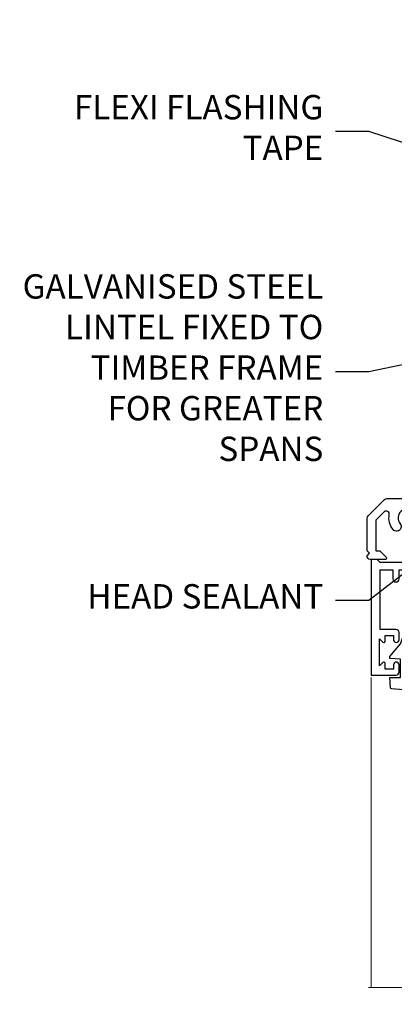
# Model space of a CAD drawing. Units: millimetres. Extents: x -28 to 10153, y -946 to 1833.
# Drawn here: x 3000 to 3062, y 925 to 1086 of the extents above; entities that cross this region are included whole.
import ezdxf
from ezdxf import colors
from ezdxf.entities.mleader import LeaderData, LeaderLine
from ezdxf.math import Vec2, Vec3

# ---------------------------------------------------------------- set-up
doc = ezdxf.new("R2010")
doc.units = ezdxf.units.MM
doc.layers.add('Aluminium Systems Ltd Joinery Detail', color=7, linetype='Continuous')
doc.layers.add('Aluminium Systems Ltd Notes', color=7, linetype='Continuous')
doc.styles.get("Standard").update_dxf_attribs({"font": 'arial.ttf'})

# ---------------------------------------------------------------- blocks, each defined once
blk = doc.blocks.new('PB69750-4B')
for p, q in [((-1.750000000000014, 0.5), (-3.322276449314941, 7.321139697068929)), ((-1.431818181818187, 0.5), (-2.721879321754528, 7.380097546926656)), ((-1.113636363636374, 0.5), (-2.119293789530161, 7.427384292916386)), ((-0.7954545454545467, 0.5), (-1.515002302965286, 7.462919719820221)), ((-0.4772727272727337, 0.5), (-0.9094902062915224, 7.486643546856435)), ((-0.1590909090909065, 0.5), (-0.3032449143314011, 7.498515529937265)), ((0.1590909090909207, 0.5), (0.3032449143314011, 7.498515529937265)), ((0.4772727272727337, 0.5), (0.9094902062915367, 7.486643546856435)), ((0.795454545454561, 0.5), (1.515002302965286, 7.462919719820221)), ((1.113636363636374, 0.5), (2.119293789530161, 7.427384292916386)), ((1.431818181818201, 0.5), (2.721879321754528, 7.380097546926656)), ((1.750000000000014, 0.5), (3.322276449314955, 7.321139697068929))]:
    blk.add_line(p, q)
blk.add_lwpolyline([(-3.450000000000003, 0), (3.450000000000003, 0), (3.450000000000003, 0.5), (-3.450000000000003, 0.5)], close=True)
blk = doc.blocks.new('SH270B')
blk.add_blockref('PB69750-4B', (0, 0))
blk = doc.blocks.new('DY221-Comp')
at = {"color": 1}
blk.add_lwpolyline([(-1.819871826605322, -0.8847475032971488), (-2.101763809020667, -0.9602802323379365, 0.3394542588633712), (-2.25, -1.153465397595937), (-2.25, -1.800000000000182, -0.1052493344124674), (-2.26733763571383, -1.881452198701481), (-3.793344089284346, -5.303630496754522, -0.9133919180647162), (-4.73584436496958, -4.981867646145474), (-3.771331644650672, -1.015104479071852, 0.1257362244887155), (-3.772484225380595, -0.9160877285103197), (-4.004079121606992, -0.05176380945886194, -0.1316524975874038), (-4.004079121606992, 0.05176380858210905), (-3.772484225380595, 0.9160877285103197, 0.1257362244887155), (-3.771331644650672, 1.015104479071852), (-4.73584436496958, 4.981867646145474, -0.913391918064716), (-3.793344089284346, 5.303630496754522), (-2.26733763571383, 1.881452198701481, -0.1052493344124674), (-2.25, 1.800000000000182), (-2.25, 1.153465397595937, 0.3394542588633712), (-2.101763809020667, 0.9602802323379365), (-1.819871826605322, 0.8847475032971488)], format="xyb", dxfattribs=at)
blk.add_lwpolyline([(0, 1.125), (-0.3014428414849135, 0), (0, -1.125), (0, -2.5), (-1, -2.5), (-1, -1.11803398874963, -0.447213595499958), (-2.25, 0, -0.4472135954999584), (-1, 1.11803398874963), (-1, 2.5), (0, 2.5)], format="xyb", close=True, dxfattribs=at)
blk = doc.blocks.new('DY430')
blk.add_lwpolyline([(3.750000003219053, 7.787641979452935), (4.750000003219057, 8.412511331362264), (4.750000003219064, 9.912511331362271), (0.327803933092305, 9.525619307337298, 0.3639702342661976), (0.1459961420234848, 9.343811516268477), (3.219064126369631e-09, 7.675068013732659), (1.750000003219053, 7.675068013732652), (1.750000003219061, 4.675068013732659), (3.219064126369631e-09, 4.5219628525623), (3.219064126369631e-09, 4.221962852562289), (1.750000003219057, 2.136394065522431), (2.548248994301652, -5.111807865887386e-09), (2.951751012136466, -5.111807865887386e-09), (3.436289395081346, 1.296794528776978), (4.750000003219057, 1.937534004310404), (4.750000003219053, 2.737534004310422), (3.750000003219057, 2.650045340784494), (3.75000000321905, 4.649801415744545), (4.750000003219057, 5.137534004310403), (4.750000003219053, 5.937534004310422), (3.750000003219068, 5.850045340784494)], format="xyb", close=True)
blk = doc.blocks.new('A204-20848')
at = {"flags": 128}
blk.add_lwpolyline([(49.67499999997835, 18.80000000001591), (86.67499999996744, 18.80000000002773), (87.07499999996708, 19.20000000002828), (87.4749999999658, 18.80000000002818), (91.4999969999626, 18.80000000002955), (91.8999959999619, 19.1999990000293), (98.09998299996187, 19.1999990000293), (98.49998299996241, 18.80000000002909), (99.79997799996218, 18.80000000002909, 0.9999999999999999), (99.79997799996218, 20.19999800002908), (89.9999999999618, 20.19999800002913), (89.9999999999618, 39.59999800002969), (92.49999295716316, 39.59999800002969, 0.9999999999960777), (92.49999295716316, 40.60000008562564), (90.00000000001819, 40.60000008562609), (89.9999999999709, 53.5000000856753, 0.4142135623720296), (89.4999999999709, 54.00000008567348), (86.59999999997126, 54.00000008567348, 0.414213562373095), (86.09999999997126, 53.50000008567348), (86.09999999997126, 51.90000008567266, 0.9999999999995451), (87.09999999996944, 51.9000000856722), (87.09999999997035, 53.00000008567348), (88.59999999997035, 53.00000008567348), (88.59999999997035, 45.30000008567275), (87.09999999997035, 45.30000008567275), (87.09999999997035, 46.40000008567357, 1.000000000000909), (86.09999999997035, 46.40000008567266), (86.0999999999749, 43.15000156437826, 0.9999999999989891), (87.00000295738664, 43.15000156437917), (87.00000295738664, 43.90000008567311), (88.59999999997035, 43.90000008567266), (88.59999999997035, 30.90001079784449), (87.00000295738664, 30.90001079784449), (87.00000295738664, 31.65001079784495, 0.9999999999999999), (86.100002957387, 31.65001079784495), (86.100002957387, 30.40001079784404, 0.414213562373095), (86.600002957387, 29.90001079784404), (88.59999999997035, 29.90001079784404), (88.59999999997126, 25.95001079780466), (87.07499999997253, 25.95001079780011, 0.1859457451239615), (85.11269897432885, 25.19411192147435, 1.00000000001104), (86.05191997808379, 24.15590967424803, -0.1859457451205705), (87.07499999996435, 24.5500107978223), (88.59999999997126, 24.55001079783731), (88.59999999997126, 24.30463773536847), (88.24321777572732, 24.00526190259459, -0.363970234266761), (88.24321777572823, 22.04475969304983), (88.59999999997126, 21.74538386027596), (88.59999999997126, 21.50001079786805), (87.07499999997162, 21.50001079782167, -0.1859457451166125), (86.05191997807651, 21.89411192140231, 0.8058352749613196), (84.93948381833616, 21.09792746447373, -0.5391086110634419), (84.48032263415098, 20.40001079782267), (52.84781401691475, 20.40001079782176, -0.5455412865505086), (51.93754292977928, 21.81402353666611, 0.2776826306788883), (51.59185400914612, 24.81045542022865), (51.0604446224379, 24.81045542022774), (51.06044462243688, 25.37614084517837), (48.54999999997835, 27.88658546763735), (48.54999999997835, 29.90001079784405), (50.59999704255824, 29.90001079784405, 0.414213562373095), (51.09999704255824, 30.40001079784405), (51.09999704255824, 31.6500107978445, 0.9999999999999999), (50.1999970425577, 31.6500107978445), (50.1999970425577, 30.9000107978445), (48.59999999997399, 30.9000107978445), (48.59999999997399, 43.90000008567266), (50.1999970425577, 43.90000008567311), (50.1999970425577, 43.15000156437917, 0.9999999999989894), (51.09999999997035, 43.15000156437826), (51.0999999999749, 46.40000008567266, 1.000000000000909), (50.09999999997399, 46.40000008567357), (50.09999999997399, 45.30000008567275), (48.59999999997399, 45.30000008567275), (48.599999999974, 53.00000008567348), (50.099999999974, 53.00000008567348), (50.09999999997491, 51.9000000856722, 0.9999999999995451), (51.099999999974, 51.90000008567266), (51.099999999974, 53.50000008567348, 0.414213562373095), (50.599999999974, 54.00000008567348), (45.0999999999831, 54.0000000856753, 0.414213562373095), (44.5999999999831, 53.5000000856753), (44.5999999999831, 51.90000008567493, 0.9999999999999999), (45.59999999998128, 51.90000008567402), (45.59999999998219, 53.0000000856753), (47.09999999998219, 53.0000000856753), (47.09999999998217, 45.30000008567457), (45.59999999998217, 45.30000008567457), (45.59999999998217, 46.40000008567539, 1.000000000000909), (44.59999999998217, 46.40000008567448), (44.59999999998672, 43.15000156438008, 0.9999999999989891), (45.50000295739846, 43.15000156438099), (45.50000295739846, 43.90000008567493), (47.09999999998217, 43.90000008567493), (47.09999999998217, 30.90001079784632), (45.50000295739846, 30.90001079784633), (45.50000295739846, 31.65001079784633, 0.9999999999999999), (44.60000295739883, 31.65001079784633), (44.60000295739883, 30.40001079784633, 0.414213562373095), (45.10000295739883, 29.90001079784633), (47.14999999998236, 29.90001079784632), (47.14999999998236, 27.88658546763234, 0.1989123673797333), (47.56005050632155, 26.89663597397087), (47.60288333335302, 26.85380314693928, -0.4540768923438133), (47.50194813122607, 25.35136246307978, 0.02104014653779429), (47.31269454858409, 25.19410791763583, 0.9999957371450715), (48.25191997803813, 24.15590967420211, -2.253145771981599), (48.25191997803176, 21.89411192135684, 0.8058352749697554), (47.1394838182905, 21.09792746446736, -0.5391086110588797), (46.6803226341035, 20.40001079782314), (12.09999999998581, 20.40001079782223, -0.1772751314319516), (8.87199752167271, 21.58163417941477), (8.281623381578356, 21.58163417941478), (8.281623381578356, 22.17200831950868, -0.1772751314319388), (7.099999999985812, 25.40001079782223), (7.099999999985812, 29.90001079784633), (7.099999999985812, 29.90001079784633), (9.099997042570067, 29.90001079784633, 0.414213562373095), (9.599997042570067, 30.40001079784633), (9.599997042570067, 31.65001079784633, 0.9999999999999999), (8.699997042569521, 31.65001079784633), (8.699997042569521, 30.90001079784633), (7.099999999985812, 30.90001079784633), (7.099999999985819, 43.90000008567495), (8.699997042569528, 43.90000008567495), (8.699997042569528, 43.150001564381, 0.9999999999989894), (9.599999999982181, 43.15000156438055), (9.599999999982181, 43.15000156438055), (9.599999999986728, 46.40000008567449, 1.000000000000909), (8.599999999985819, 46.4000000856754), (8.599999999985819, 45.30000008567458), (7.099999999985819, 45.30000008567458), (7.099999999985819, 53.00000008567531), (8.599999999985819, 53.00000008567531), (8.599999999986728, 51.90000008567404, 0.9999999999999999), (9.599999999985819, 51.90000008567495), (9.599999999985819, 53.50000008567531, 0.414213562373095), (9.099999999985819, 54.00000008567531), (6.199999999985273, 54.00000008567531, 0.4142135623720295), (5.699999999985273, 53.50000008567713), (5.699999999963445, 47.48867522026876, -0.2679491924301636), (5.449999999963445, 47.05566251837854), (2.499999999970903, 45.35247922427334, 0.2679491924317056), (-2.90967250293761e-11, 41.02235220534021), (2.91038304567337e-11, 14.1497149879001, 0.2308681911250597), (1.921692623401213, 10.20966121987658), (3.078307376608791, 9.30601473779052, -0.2308681911256307), (4.99999999998181, 5.365960969755633), (4.99999999998181, 0.4999999999995453, 0.414213562373095), (5.49999999998181, -4.547473508864641e-13), (10.54999999998472, 4.547473508864641e-13, 0.414213562373095), (11.04999999998472, 0.5000000000004547), (11.04999999998475, 16.8000000000037, -0.4142135623728981), (13.04999999998341, 18.8000000000037), (48.87499999996726, 18.80000000002774), (49.27499999996689, 19.20000000002828)], format="xyb", close=True, dxfattribs=at)
blk.add_lwpolyline([(5.699999999974359, 44.71739392816653), (5.699999999974352, 25.40001079782269, 0.3033085436444993), (9.649999999970532, 19.48752401136107), (9.64999999997508, 5.283068941076174, 0.6122479732016148), (9.164560439556226, 4.038423408328065, -0.1837465194529284), (9.549999999975626, 3.025000000000084), (9.549999999990177, 1.499999999999545), (9.304626937530884, 1.499999999999545), (9.005251104756098, 1.856782224245308, -0.3639702342662147), (7.044748895211342, 1.856782224245308), (6.745373062436556, 1.499999999999545), (6.499999999990905, 1.499999999999545), (6.499999999990905, 3.025000000000091, -0.1837465194582949), (6.88543956043668, 4.038423408357176, 0.6122479732231748), (6.399999999982356, 5.283068941118927), (6.399999999982356, 5.365960969750176, 0.2308681911257646), (3.940233442061981, 10.40922979283641), (2.78361868882439, 11.31287627494521, -0.2308681911257568), (1.399999999995089, 14.14971498793102), (1.399999999994186, 41.02235220536522, -0.2679491924311465), (3.199999999995278, 44.14004365898927), (4.949999999974359, 45.15040663005857, -0.5773502691896093)], format="xyb", close=True)
blk = doc.blocks.new('N163-20017')
at = {"flags": 128}
for points in [[(3.626550050883623, 8.643835926686293, -0.7372237689754414), (2.781519498092109, 8.198357571864662), (1.399997282109837, 9.579879787823515), (1.399997282109837, 14.59997076030358), (2.082838628899651, 14.59997076030361), (3.141415155500397, 15.65854728691419, 0.6681786379193259), (2.999994082109822, 15.99996796030355), (0.4999990821098095, 15.99996796030355, 0.4826221321329212), (0.01291718692942823, 15.38705205550853), (0.3999992821098317, 14.99996996030357), (8.210980695366743e-08, 14.59997076030355), (8.210980695366743e-08, 9.207088327273524, 0.198912367379637), (0.1464463986232545, 8.853535643787026), (2.853547765599785, 6.146434276813565, 0.1989123673796885), (3.20710044907986, 5.999987960303557), (6.199987682109793, 5.999987960303557), (6.599986882109818, 6.399987160303496), (6.999986082109842, 5.999987960303557), (10.09997988210984, 5.9999879603035), (25.09994988210991, -3.96965305071717e-08), (28.19994368210973, -3.969647366375284e-08), (28.59994288210976, 0.3999991603035511), (28.99994208210978, -3.969647366375284e-08), (45.59991288210983, -3.969650208546227e-08), (45.9999120821098, 0.3999991603035511), (46.39991128210977, -3.969647366375284e-08), (48.99990608210976, -3.969641682033398e-08, 0.4142135623731118), (49.49990508210976, 0.4999989603035289), (49.49990508210976, 6.599999957823528), (48.99990608210976, 7.09999895782353), (48.99990608210976, 25.19992996030358), (54.49989368210976, 28.37534928170315, 0.2679491924311133), (55.19989368210975, 29.58778484700132), (55.19989368210975, 34.49992996030353, 0.414213562373095), (54.69989368210975, 34.99992996030353), (32.19993568210981, 34.99992996030353, 0.4142135623730784), (31.69993668210981, 34.49993096030353), (31.69993668210975, 33.34993326030356, 0.9999999999999999), (32.59993488210978, 33.34993326030356), (32.59993488210978, 33.99993196030358), (34.09993488210966, 33.99993196030356), (34.09993488210972, 28.59994276030356), (32.59993488210972, 28.59994276030356), (32.59993488210978, 29.24994146030353, 0.9999999999999999), (31.69993668210975, 29.24994146030353), (31.69993668210975, 28.59994276030356, 0.414213562373095), (32.69993468210976, 27.59994476030356), (33.7999324821098, 27.59994476030353), (33.7999324821098, 18.49996296030356), (32.49993668210982, 18.49996296030356), (32.49993668210982, 19.39992996030286, 0.9999999999999999), (31.69993668210981, 19.39992996030286), (31.69993668210981, 17.99996396030356, 0.414213562373095), (32.19993568210981, 17.49996496030356), (33.7999324821098, 17.49996496030356), (33.79993248210974, 15.99996796030358), (28.99994208210973, 15.99996796030355), (28.59994288210976, 15.59996876030358), (28.19994368210973, 15.99996796030355), (23.48862823934974, 15.99996796030355, 0.26794919243112), (23.05561640348293, 15.74996846030355), (21.75658089588984, 13.49997296030354), (17.19996568210985, 13.49997296030354), (17.19996568210973, 14.99996996030355), (18.69996268210974, 14.99996996030355, 0.9999999999999999), (18.69996268210974, 15.99996796030355), (16.79996648210971, 15.99996796030355, 0.4142135623730784), (15.7999684821097, 14.9999699603036), (15.7999684821097, 13.49997296030354), (10.3982194833597, 8.098223961553558, -0.7484674101807641), (9.556059112534854, 8.557905665357183, 0.2261573092569401), (8.960151717271799, 11.09213601081434, 1), (7.789822046945517, 10.15387780395106, -2.083394336384591), (5.410151717275994, 10.15387780394944, 1.000000000001106), (4.239822046944084, 11.09213601081429, 0.2185535731686052)], [(16.37987026943, 12.09997576030354), (21.75658089588978, 12.09997576030356, 0.2679491924311256), (22.96901403631688, 12.79997436030358), (24.00824244238976, 14.59997076030355), (37.79992968210956, 14.59997076030352, 0.414213562373095), (38.79992968210956, 15.59997076030355), (38.79992968210962, 16.50061165737888, 0.4142135623730784), (38.29992968210962, 17.00061165737885), (37.24992878210981, 17.00061165737888, 0.4931454260312875), (36.81526302961288, 16.43414422001969), (37.01198485832629, 15.69996836030366), (35.19992968210977, 15.6999683603036), (35.19992968210977, 33.59993276030364), (36.95811097389196, 33.5999327603037), (36.81526302961288, 33.06681697449746, 1.000000000000025), (37.6845945346065, 32.83388029977947), (37.88985767276392, 33.59993276030362), (53.79989648210989, 33.59993276030353), (53.79989648210983, 29.58778323042357), (48.29990888210898, 26.412363909023, 0.2679491924311036), (47.59990888210979, 25.19992834372353), (47.59990888210979, 5.993849884252867, -0.5578246796116609), (47.31030891917868, 5.815043154394189, 0.09094041632391521), (46.297054784907, 6.109861983100259, 1), (46.1548326365596, 4.717107510651047, -2.104546966344476), (44.48280430577478, 3.045081618889654, 1.00000000000002), (43.09004962586931, 2.902861502180528, 0.1093707635822831), (43.48738634260314, 1.702400151996912, -0.5819975701802527), (43.31558936724804, 1.39999996030356), (25.36956524710973, 1.399999960303532), (19.65597687042208, 3.685435310976217, 1.000000000000067), (18.9131955177134, 3.982547852059369), (18.54180484135958, 4.131104122600718, 1.000000000000105), (17.79902348865113, 4.428216663683784), (17.42763281229708, 4.576772934225218, 1.000000000000014), (16.68485145958471, 4.873885475309933), (11.30551469161986, 7.025620182493654)]]:
    blk.add_lwpolyline(points, format="xyb", close=True, dxfattribs=at)
blk = doc.blocks.new('F178-20621')
blk.add_lwpolyline([(28.00000034456156, 0.2999997005294972, 0.414213562373095), (28.30000034456447, -2.994734131789301e-07), (29.20000034455865, -2.994588612637017e-07, 0.414213562373095), (29.50000034456519, 0.2999997005440491), (29.500000344547, 52.49999970053386, 0.414213562373095), (29.000000344547, 52.99999970053386), (26.7000003445259, 52.99999970053386, 0.414213562373095), (26.2000003445259, 52.49999970053386), (26.2000003445259, 51.29999970053677, 0.9999999999999999), (27.10000034452736, 51.29999970053677), (27.10000034452372, 51.94999970053095), (28.50000034452518, 51.94999970053095), (28.50000034452518, 46.54999970053677), (27.10000034452372, 46.54999970053677), (27.10000034452736, 47.19999970053095, 0.9999999999999999), (26.2000003445259, 47.19999970053095), (26.2000003445259, 46.49999970053386, 0.414213562373095), (27.2000003445259, 45.49999970053386), (28.000000344547, 45.49999970054841), (28.00000034454882, 41.399999700541, 0.999999999998863), (28.00000034454882, 40.59999970054105), (28.00000034454882, 40.399999700541, 0.9999999999999999), (28.00000034454882, 39.59999970054105), (28.00000034454882, 39.399999700541, 0.9999999999999999), (28.00000034454882, 38.59999970054105), (28.00000034455064, 33.99999970053386), (1.500000344568832, 33.99999970052659), (1.500000344568832, 45.49999970054841), (2.300000344589932, 45.49999970053386, 0.414213562373095), (3.300000344589932, 46.49999970053386), (3.300000344589932, 47.19999970053095, 0.9999999999999999), (2.400000344588477, 47.19999970053095), (2.400000344592115, 46.54999970053677), (1.00000034459066, 46.54999970053677), (1.00000034459066, 51.94999970053095), (2.400000344592115, 51.94999970053095), (2.400000344588477, 51.29999970053677, 0.9999999999999999), (3.300000344589932, 51.29999970053677), (3.300000344589932, 52.49999970053386, 0.414213562373095), (2.800000344589932, 52.99999970053386), (0.5000003445688321, 52.99999970053386, 0.4142135623667018), (3.445651941547112e-07, 52.49999970053386), (3.445615561759041e-07, 0.2999997005294972, 0.4142135623695433), (0.3000003445608286, -2.994734131789301e-07), (1.200000344565922, -2.994734131789301e-07, 0.4142135623730953), (1.500000344565194, 0.2999997005294972), (1.500000344557918, 21.20064657078547), (1.850000344560101, 21.20064657079251, 0.9999999999909049), (1.850000344552825, 22.00064657078815), (1.50000034455428, 22.00064657078815), (1.500000344561556, 31.99999970054841), (11.08393978859516, 31.99999970054114, -0.5405749386254305), (11.54219735810096, 31.29999970053655, 0.3126001711357732), (12.31250034455792, 27.38830828835239, 1.000000000000056), (13.28750034455646, 28.39298485322547, -2.466334938331496), (16.21250034455937, 28.3929848532257, 1.000000000001837), (17.18750034456156, 27.38830828835262, 0.3126001711356699), (17.95780333102215, 31.29999970053677, -0.5405749386292558), (18.41606090051704, 31.99999970054091), (28.00000034455428, 31.99999970054841), (28.00000034455428, 22.00064657078838), (27.65000034456301, 22.00064657078815, 0.9999999999909049), (27.65000034455574, 21.20064657079251), (28.00000034455792, 21.20064657078501)], format="xyb", close=True)
blk = doc.blocks.new('Residential Stacker Window Head')
at = {"layer": 'Aluminium Systems Ltd Joinery Detail', "lineweight": 5}
h = blk.add_hatch(dxfattribs=at)
h.set_pattern_fill('NET', color=256, scale=0.5, angle=-45.00000000000003)
h.set_pattern_definition([(314.9999999999999, (285.2688338917753, -321.1763875709785), (1.122532015133645, 1.122532015133644), []), (44.99999999999994, (285.2688338917753, -321.1763875709785), (-1.122532015133644, 1.122532015133645), [])])
edge = h.paths.add_edge_path()
edge.add_line((-134.1665748156891, -25.50602502094538), (-134.1665748156909, -25.41444295127898))
edge.add_arc((-123.5593162033045, -20.50602502094993), 11.68787841521306, 204.8319352717457, 205.3276199956492)
edge.add_line((-134.1237140493184, -25.50602502094538), (-134.1665748156891, -25.50602502094538))
edge = h.paths.add_edge_path()
edge.add_arc((-139.2490216124595, 3.124181255049699), 26.68783599326924, 259.1833199264915, 280.7798162743573, ccw=False)
edge.add_line((-144.2574549960744, -23.08948283537305), (-144.2574549960744, -26.00041452757163))
edge.add_line((-144.2574549960744, -26.00041452757163), (-134.2574549960744, -26.00041452755708))
edge.add_line((-134.2574549960744, -26.00041452755708), (-134.2574549960753, -23.09269980883349))
h = blk.add_hatch(dxfattribs=at)
h.set_pattern_fill('NET', color=256, scale=0.5, angle=-45.00000000000003)
h.set_pattern_definition([(314.9999999999999, (145.2097264706462, -278.1747552956361), (1.122532015133645, 1.122532015133644), []), (44.99999999999994, (145.2097264706462, -278.1747552956361), (-1.122532015133644, 1.122532015133645), [])])
edge = h.paths.add_edge_path()
edge.add_line((-77.107468480479, -68.50765729625924), (-77.10746848048082, -68.41607522659193))
edge.add_arc((-66.50020986804346, -63.50765729626377), 11.68787841526074, 204.8319352716351, 205.3276199955386)
edge.add_line((-77.06460771410828, -68.50765729625924), (-77.107468480479, -68.50765729625924))
edge = h.paths.add_edge_path()
edge.add_arc((-81.19206710295119, -50.47168602052929), 16.12503820224115, 255.6141318677278, 284.33978838423303, ccw=False)
edge.add_line((-85.19834866086428, -66.09111511068691), (-85.19834866086428, -69.00204680288549))
edge.add_line((-85.19834866086428, -69.00204680288549), (-77.19834866086428, -69.00204680287094))
edge.add_line((-77.19834866086428, -69.00204680287094), (-77.19834866086428, -66.09433208414735))
h = blk.add_hatch(dxfattribs=at)
h.set_pattern_fill('NET', color=256, scale=0.5, angle=-45.00000000000003)
h.set_pattern_definition([(314.9999999999999, (186.7097264706343, -278.174755295636), (1.122532015133645, 1.122532015133644), []), (44.99999999999994, (186.7097264706343, -278.174755295636), (-1.122532015133644, 1.122532015133645), [])])
edge = h.paths.add_edge_path()
edge.add_line((-35.60746848049082, -68.50765729625917), (-35.60746848049264, -68.41607522659186))
edge.add_arc((-25.00020986805528, -63.5076572962637), 11.68787841526074, 204.8319352716351, 205.3276199955386)
edge.add_line((-35.5646077141201, -68.50765729625917), (-35.60746848049082, -68.50765729625917))
edge = h.paths.add_edge_path()
edge.add_arc((-39.69206710296301, -50.47168602052922), 16.12503820224115, 255.6141318677278, 284.33978838423303, ccw=False)
edge.add_line((-43.69834866087611, -66.09111511068684), (-43.69834866087611, -69.00204680288542))
edge.add_line((-43.69834866087611, -69.00204680288542), (-35.69834866087611, -69.00204680287086))
edge.add_line((-35.69834866087611, -69.00204680287086), (-35.69834866087611, -66.09433208414728))
at = {"layer": 'Aluminium Systems Ltd Joinery Detail', "lineweight": 5, "ltscale": 3}
for p, q in [((-149.2574549960744, -23.08948283537124), (-149.2574549960744, -86.27590895231413)), ((-148.2574549960744, -23.08948283537305), (-148.2574549960744, -86.27590895231413)), ((-147.2574549960744, -23.08948283537305), (-147.2574549960744, -86.27590895231413)), ((-146.2574549960744, -23.08948283537305), (-146.2574549960744, -86.27590895231413)), ((-145.2574549960744, -23.08948283537305), (-145.2574549960744, -86.27590895231413)), ((-133.2617608998233, -22.9999999350612), (-133.2617608998233, -86.27590895231413)), ((-132.2617608998233, -22.9999999350612), (-132.2617608998233, -86.27590895231413)), ((-131.2617608998233, -22.9999999350612), (-131.2617608998233, -86.27590895231413)), ((-130.2617608998233, -22.9999999350612), (-130.2617608998233, -86.27590895231413)), ((-129.2617608998233, -22.9999999350612), (-129.2617608998233, -86.27590895231413)), ((-89.19834866086428, -66.091115110686), (-89.19834866086428, -86.27590895231451)), ((-88.19834866086428, -66.09111511068691), (-88.19834866086428, -86.27590895231451)), ((-87.19834866086428, -66.09111511068691), (-87.19834866086428, -86.27590895231451)), ((-86.19834866086428, -66.09111511068691), (-86.19834866086428, -86.27590895231451)), ((-76.1901295313365, -66.091115110686), (-76.1901295313365, -86.27590895231451)), ((-75.1901295313365, -66.091115110686), (-75.1901295313365, -86.27590895231451)), ((-74.1901295313365, -66.091115110686), (-74.1901295313365, -86.27590895231451)), ((-73.1901295313365, -66.091115110686), (-73.1901295313365, -86.27590895231451)), ((-47.69834866087611, -66.09111511068593), (-47.69834866087611, -86.27590895231444)), ((-46.69834866087611, -66.09111511068684), (-46.69834866087611, -86.27590895231444)), ((-45.69834866087611, -66.09111511068684), (-45.69834866087611, -86.27590895231444)), ((-44.69834866087611, -66.09111511068684), (-44.69834866087611, -86.27590895231444)), ((-34.69012953134832, -66.09111511068593), (-34.69012953134832, -86.27590895231444)), ((-33.69012953134832, -66.09111511068593), (-33.69012953134832, -86.27590895231444)), ((-32.69012953134832, -66.09111511068593), (-32.69012953134832, -86.27590895231444)), ((-31.69012953134832, -66.09111511068593), (-31.69012953134832, -86.27590895231444))]:
    blk.add_line(p, q, dxfattribs=at)
at = {"layer": 'Aluminium Systems Ltd Joinery Detail', "lineweight": 5}
for p, q in [((-134.2574549960744, -29.87175550272062), (-144.2574549960744, -26.00041452755708)), ((-134.2574549960744, -26.00041452755708), (-144.2574549960744, -29.87175550272062)), ((-77.19834866086428, -72.87338777803443), (-85.19834866086428, -69.00204680287094)), ((-77.19834866086428, -69.00204680287094), (-85.19834866086428, -72.87338777803443)), ((-35.69834866087611, -72.87338777803436), (-43.69834866087611, -69.00204680287086)), ((-35.69834866087611, -69.00204680287086), (-43.69834866087611, -72.87338777803436))]:
    blk.add_line(p, q, dxfattribs=at)
at = {"layer": 'Aluminium Systems Ltd Joinery Detail', "linetype": 'Continuous', "lineweight": 5}
for p, q in [((-157.2342258171882, -35.41292339397027), (-157.2342258171882, -86.27590895231413)), ((-18.40737989540483, -86.27590895231413), (-18.40737989540483, -35.82828386146597))]:
    blk.add_line(p, q, dxfattribs=at)
at = {"layer": 'Aluminium Systems Ltd Joinery Detail'}
blk.add_lwpolyline([(-153.1539659969629, -27.500050125007), (-155.7539659969623, -27.500050125007), (-155.7539659969623, -17.70000012500717), (-153.6539659969647, -17.70000012500717), (-153.6539659969647, -19.20000012500717, 1), (-152.6539659969647, -19.20000012500717), (-152.6539659969647, -17.70000012500717), (-138.2038909969622, -17.70000012500717, 0.4142135623730951), (-137.4538909969622, -16.95000012500717), (-137.4538909969622, -14.75000012504737, 0.414210532603183), (-138.2038832387432, -14.00000012508739), (-139.9542900492213, -13.99998494832293, 0.6681823785842405), (-140.0957134743174, -14.34140630454934), (-139.4956920410739, -14.9414277377928, 0.1989162654631827), (-139.3542676850609, -15.00000638153328), (-138.653890996962, -15.00000012500735), (-138.653890996962, -16.50000012500735), (-155.7539659969623, -16.50000012500735), (-156.2539659969623, -16.00000012500644), (-157.2539659969623, -16.00000012500735), (-157.2539659969623, -35.000050125007), (-153.1539659969629, -35.000050125007, 0.4142141725675061), (-152.6539659969647, -34.50004908334089), (-152.6539684969637, -33.30004918751005, 0.9999971726229095), (-153.5539634969562, -33.30004851787093), (-153.5539659969625, -34.000050125007), (-154.9539659969621, -34.000050125007), (-154.9539659969621, -33.05005262500712, 0.6681786379192987), (-155.2953873531995, -32.90863126877051), (-155.8539659969618, -33.46720991253282), (-155.8539659969618, -29.03289033748118), (-155.2953873531995, -29.5914689812444, 0.6681786379192988), (-154.9539659969621, -29.45004762500688), (-154.9539659969621, -28.500050125007), (-153.5539659969625, -28.500050125007), (-153.5539634969562, -29.20005173214307, 0.9999971726229092), (-152.6539684969637, -29.20005106250395), (-152.6539659969647, -28.00005116667402, 0.4142141725674394)], format="xyb", close=True, dxfattribs=at)
at = {"layer": 'Aluminium Systems Ltd Joinery Detail', "lineweight": 5}
for points in [[(-150.2574549960744, -86.27590895231413), (-150.2574549960744, -23.18294688078371), (-149.2543789114796, -22.08948283537305), (-145.2575166481481, -22.08948283537305), (-144.2574549960744, -23.08948283537305), (-144.2574549960744, -86.27590895231414)], [(-134.2617608998233, -86.27590895231413), (-134.2617608998233, -23.09346398047186), (-133.2586848152285, -21.9999999350612), (-129.261822551897, -21.9999999350612), (-128.2617608998233, -22.9999999350612), (-128.2617608998233, -86.27590895231413)], [(-90.19834866086428, -86.27590895231451), (-90.19834866086428, -66.09111511068691), (-89.20316571926567, -65.09111511068691), (-86.19841031293807, -65.09111511068691), (-85.19834866086428, -66.09111511068691), (-85.19834866086428, -86.27590895231451)], [(-77.1901295313365, -86.27590895231451), (-77.1901295313365, -66.091115110686), (-76.19494658973788, -65.091115110686), (-73.19019118341028, -65.091115110686), (-72.1901295313365, -66.091115110686), (-72.1901295313365, -86.27590895231451)], [(-48.69834866087611, -86.27590895231444), (-48.69834866087611, -66.09111511068684), (-47.70316571927749, -65.09111511068684), (-44.69841031294989, -65.09111511068684), (-43.69834866087611, -66.09111511068684), (-43.69834866087611, -86.27590895231444)], [(-35.69012953134832, -86.27590895231444), (-35.69012953134832, -66.09111511068593), (-34.6949465897497, -65.09111511068593), (-31.6901911834221, -65.09111511068593), (-30.69012953134832, -66.09111511068593), (-30.69012953134832, -86.27590895231444)]]:
    blk.add_lwpolyline(points, dxfattribs=at)
for points in [[(-134.2574549960744, -26.00041452755708), (-144.2574549960744, -26.00041452755708), (-144.2574549960744, -29.87175550272062), (-134.2574549960744, -29.87175550272062)], [(-77.19834866086428, -69.00204680287094), (-85.19834866086428, -69.00204680287094), (-85.19834866086428, -72.87338777803443), (-77.19834866086428, -72.87338777803443)], [(-35.69834866087611, -69.00204680287086), (-43.69834866087611, -69.00204680287086), (-43.69834866087611, -72.87338777803436), (-35.69834866087611, -72.87338777803436)]]:
    blk.add_lwpolyline(points, close=True, dxfattribs=at)
at = {"layer": 'Aluminium Systems Ltd Joinery Detail', "linetype": 'Continuous', "lineweight": 5}
blk.add_lwpolyline([(-9.257420838841625, -86.27590895231413), (-9.257420838841625, -86.27590895231413), (-38.20678889080531, -86.27590895231413), (-39.07029422141872, -83.41331433742823), (-39.32029422141872, -89.05174375805734), (-40.22479229147152, -86.27590895231413), (-157.6777550509881, -86.27590895231413)], dxfattribs=at)
at = {"layer": 'Aluminium Systems Ltd Joinery Detail', "lineweight": 5}
for centre, radius, start, end in [((-139.2666865943009, 5.600695204207078), 29.12886931597957, 260.1346049067623, 279.9022588924722), ((-81.18829543371983, -49.14502628558998), 17.41408778410823, 256.6866556227972, 283.2453727300261), ((-39.68829543373165, -49.14502628558991), 17.41408778410823, 256.6866556227973, 283.2453727300261)]:
    blk.add_arc(centre, radius, start, end, dxfattribs=at)
at = {"xscale": -1, "rotation": 180}
for name, p in [('A204-20848', (-108.38276551318, 18.99999996066604)), ('N163-20017', (-157.8826591953074, -7.016470936349606e-05))]:
    blk.add_blockref(name, p, dxfattribs=at)
at = {"layer": 'Aluminium Systems Ltd Joinery Detail', "lineweight": 9, "ltscale": 0.12, "xscale": -1, "rotation": 180}
for name, p in [('DY221-Comp', (-124.0618773839713, -31.25946023557029)), ('DY430', (-154.1776495365482, -27.72498112174348)), ('DY221-Comp', (-67.82143485095555, -74.2610925108841)), ('DY221-Comp', (-26.32143485096738, -74.26109251088403)), ('DY430', (-94.26217804447704, -70.72661339705733)), ('DY430', (-52.76217804448886, -70.72661339705726))]:
    blk.add_blockref(name, p, dxfattribs=at)
at = {"layer": 'Aluminium Systems Ltd Joinery Detail', "rotation": 180}
for p in [(-66.54232263558522, -25.00163269978592), (-25.04232263559705, -25.00163269978584)]:
    blk.add_blockref('F178-20621', p, dxfattribs=at)
at = {"layer": 'Aluminium Systems Ltd Joinery Detail', "lineweight": 5, "rotation": 270}
for p in [(-100.686809905608, -30.14076126460444), (-59.30065586709659, -30.14076126465537)]:
    blk.add_blockref('SH270B', p, dxfattribs=at)
at = {"layer": 'Aluminium Systems Ltd Joinery Detail', "lineweight": 5, "xscale": -1, "rotation": 90}
for p in [(-61.80824379289314, -30.14076126460444), (-20.37467800000357, -30.19765511022437)]:
    blk.add_blockref('SH270B', p, dxfattribs=at)
blk = doc.blocks.new('_Open90')
at = {"color": 0, "linetype": 'ByBlock', "lineweight": -2}
for p, q in [((-0.5, 0.5), (0, 0)), ((0, 0), (-1, 0)), ((0, 0), (-0.5, -0.5))]:
    blk.add_line(p, q, dxfattribs=at)
blk = doc.blocks.new('Heavy Steel Lintel Head Text')
at = {"layer": 'Aluminium Systems Ltd Notes', "color": 3, "lineweight": 5, "ltscale": 0.12}
ml = blk.add_multileader_mtext('Standard', dxfattribs=at)
ml.set_content('BUILDING WRAP', color=3)
ml.set_leader_properties(color=8)
ml.set_arrow_properties(name='OPEN90')
ml.build(insert=Vec2(0, 0))
ml.multileader.update_dxf_attribs({"text_left_attachment_type": 2, "text_right_attachment_type": 2})
ctx = ml.context
ctx.base_point, ctx.plane_origin = Vec3(-135.3369662736905, 91.64768259673201), Vec3(33.31891038061167, 48.2987579986866)
ctx.left_attachment, ctx.right_attachment, ctx.text_align_type = 2, 2, 2
notes = []
notes.append((ctx, [(0, (1, 1, 0), (-81.77136027347365, 91.64768259673201), (-1, 0), 5.50830722804767, [(0, [(40.89458370215016, 80.21162235685188)], 0, [])])]))
ctx.mtext.insert, ctx.mtext.width, ctx.mtext.alignment, ctx.mtext.line_spacing_style, ctx.mtext.flow_direction = Vec3(-89.27966750152132, 94.31434926339898), 49.87981264959171, 3, 2, 5
ml = blk.add_multileader_mtext('Standard', dxfattribs=at)
ml.set_content('FLASHING  OVER STEEL LINTEL', color=3)
ml.set_leader_properties(color=8)
ml.set_arrow_properties(name='OPEN90')
ml.build(insert=Vec2(0, 0))
ml.multileader.update_dxf_attribs({"text_left_attachment_type": 2, "text_right_attachment_type": 2})
ctx = ml.context
ctx.base_point, ctx.plane_origin = Vec3(-137.6371026993385, 62.68397433317114), Vec3(-4.979845988616034, 37.31716105078976)
ctx.left_attachment, ctx.right_attachment, ctx.text_align_type = 2, 2, 2
notes.append((ctx, [(0, (1, 1, 0), (-81.77136027347365, 62.68397433317114), (-1, 0), 5.50830722804767, [(0, [(32.83406715121419, 68.79116812736538)], 0, [])])]))
ctx.mtext.insert, ctx.mtext.width, ctx.mtext.alignment, ctx.mtext.line_spacing_style, ctx.mtext.flow_direction = Vec3(-89.27966750152132, 68.68397433317114), 49.87981264959171, 3, 2, 5
ml = blk.add_multileader_mtext('Standard', dxfattribs=at)
ml.set_content('FLEXI FLASHING TAPE', color=3)
ml.set_leader_properties(color=8)
ml.set_arrow_properties(name='OPEN90')
ml.build(insert=Vec2(0, 0))
ml.multileader.update_dxf_attribs({"text_left_attachment_type": 2, "text_right_attachment_type": 2})
ctx = ml.context
ctx.base_point, ctx.plane_origin = Vec3(-135.4979485383562, 31.53448027738159), Vec3(-27.37123240583423, -89.97596158091756)
ctx.left_attachment, ctx.right_attachment, ctx.text_align_type = 2, 2, 2
notes.append((ctx, [(0, (1, 1, 0), (-81.77136027347342, 31.53448027738159), (-1, 0), 5.508307228047897, [(0, [(39.06836258617477, -8.129912945429169)], 0, [])])]))
ctx.mtext.insert, ctx.mtext.width, ctx.mtext.alignment, ctx.mtext.line_spacing_style, ctx.mtext.flow_direction = Vec3(-89.27966750152132, 37.53448027738159), 49.87981264959149, 3, 2, 5
ml = blk.add_multileader_mtext('Standard', dxfattribs=at)
ml.set_content('GALVANISED STEEL LINTEL FIXED TO TIMBER FRAME FOR GREATER SPANS', color=3)
ml.set_leader_properties(color=8)
ml.set_arrow_properties(name='OPEN90')
ml.build(insert=Vec2(0, 0))
ml.multileader.update_dxf_attribs({"text_left_attachment_type": 2, "text_right_attachment_type": 2})
ctx = ml.context
ctx.base_point, ctx.plane_origin = Vec3(-139.1814410349456, -7.891789252331819), Vec3(-27.37123240583423, -94.20801777703991)
ctx.left_attachment, ctx.right_attachment, ctx.text_align_type = 2, 2, 2
notes.append((ctx, [(0, (1, 1, 0), (-81.77136027347365, -7.891789252331819), (-1, 0), 5.50830722804767, [(0, [(-43.3227891246006, -3.138358351861825e-06)], 0, [])])]))
ctx.mtext.insert, ctx.mtext.width, ctx.mtext.alignment, ctx.mtext.line_spacing_style, ctx.mtext.flow_direction = Vec3(-89.27966750152132, 8.108210747668181), 49.87981264959171, 3, 2, 5
ml = blk.add_multileader_mtext('Standard', dxfattribs=at)
ml.set_content('HEAD SEALANT', color=3)
ml.set_leader_properties(color=8)
ml.set_arrow_properties(name='OPEN90')
ml.build(insert=Vec2(0, 0))
ml.multileader.update_dxf_attribs({"text_left_attachment_type": 2, "text_right_attachment_type": 2})
ctx = ml.context
ctx.base_point, ctx.plane_origin = Vec3(-133.2632964237587, -45.44560097472367), Vec3(-27.37123240583423, -110.0660706270933)
ctx.left_attachment, ctx.right_attachment, ctx.text_align_type = 2, 2, 2
notes.append((ctx, [(0, (1, 1, 0), (-81.77136027347342, -45.44560097472367), (-1, 0), 5.508307228047897, [(0, [(-28.26273695563759, -4.140688118103299)], 0, [])])]))
ctx.mtext.insert, ctx.mtext.width, ctx.mtext.alignment, ctx.mtext.line_spacing_style, ctx.mtext.flow_direction = Vec3(-89.27966750152132, -42.77893430805716), 49.87981264959149, 3, 2, 5
for ctx, leaders in notes:
    for number, flags, end, landing, length, lines in leaders:
        leader = LeaderData()
        leader.index, (leader.has_last_leader_line, leader.has_dogleg_vector, leader.attachment_direction) = number, flags
        leader.last_leader_point, leader.dogleg_vector, leader.dogleg_length = Vec3(end), Vec3(landing), length
        for number, points, colour, breaks in lines:
            line = LeaderLine()
            line.index, line.vertices, line.color, line.breaks = number, Vec3.list(points), colors.encode_raw_color(colour), breaks
            leader.lines.append(line)
        ctx.leaders.append(leader)

msp = doc.modelspace()

# ---------------------------------------------------------------- block references
at = {"layer": 'Aluminium Systems Ltd Joinery Detail'}
for name, p in [('Heavy Steel Lintel Head Text', (3139.159480151116, 1036.385065258233)), ('Residential Stacker Window Head', (3214.97431546753, 1013.666401842718, 1.000000000000025))]:
    msp.add_blockref(name, p, dxfattribs=at)

doc.saveas('drawing.dxf')
